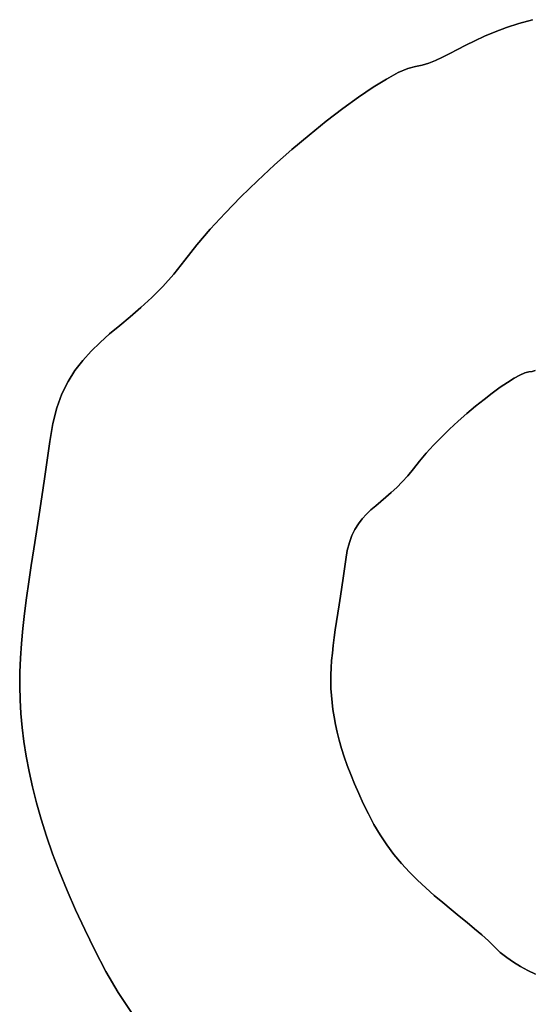
# Model space of a CAD drawing. Extents: x -428 to 422, y -387 to 463.
# Drawn here: x -26 to 3, y 2 to 57 of the extents above; entities that cross this region are included whole.
import ezdxf

# ---------------------------------------------------------------- set-up
doc = ezdxf.new("R2010")
doc.units = 0
doc.layers.add('BAUMSCHEIBEN', color=4, linetype='CONTINUOUS')

msp = doc.modelspace()

# ---------------------------------------------------------------- linework, layer by layer
at = {"layer": 'BAUMSCHEIBEN', "color": 0}
for points in [[(-19.361739, 1.569706, 300.669334), (-20.102855, 2.678055, 300.669334), (-20.77874, 3.845901, 300.669334), (-21.392947, 5.025065, 300.669334), (-21.956514, 6.165912, 300.669334), (-22.471267, 7.269864, 300.669334), (-22.939035, 8.338343, 300.669334), (-23.361644, 9.372774, 300.669334), (-23.740922, 10.374578, 300.669334), (-24.078697, 11.345178, 300.669334), (-24.376795, 12.285998, 300.669334), (-24.637045, 13.198458, 300.669334), (-24.861274, 14.083983, 300.669334), (-25.051308, 14.943995, 300.669334), (-25.208976, 15.779917, 300.669334), (-25.336105, 16.593171, 300.669334), (-25.434523, 17.38518, 300.669334), (-25.506056, 18.157367, 300.669334), (-25.552532, 18.911155, 300.669334), (-25.572269, 19.665061, 300.669334), (-25.564024, 20.43681, 300.669334), (-25.530283, 21.226634, 300.669334), (-25.473532, 22.034766, 300.669334), (-25.396257, 22.861438, 300.669334), (-25.300944, 23.706884, 300.669334), (-25.19008, 24.571334, 300.669334), (-25.066151, 25.455023, 300.669334), (-24.931644, 26.358183, 300.669334), (-24.789043, 27.281046, 300.669334), (-24.640837, 28.223845, 300.669334), (-24.48951, 29.186812, 300.669334), (-24.337549, 30.17018, 300.669334), (-24.18744, 31.174181, 300.669334), (-24.04167, 32.199049, 300.669334), (-23.902724, 33.245015, 300.669334), (-23.735952, 34.238303, 300.669334), (-23.50802, 35.114736, 300.669334), (-23.223397, 35.888951, 300.669334), (-22.886547, 36.575582, 300.669334), (-22.501937, 37.189264, 300.669334), (-22.074034, 37.744632, 300.669334), (-21.607302, 38.256322, 300.669334), (-21.10621, 38.738968, 300.669334), (-20.575223, 39.207206, 300.669334), (-20.018807, 39.675671, 300.669334), (-19.441428, 40.158998, 300.669334), (-18.847553, 40.671823, 300.669334), (-18.241648, 41.228779, 300.669334), (-17.628179, 41.844502, 300.669334), (-17.011613, 42.533628, 300.669334), (-16.396415, 43.310792, 300.669334), (-15.735135, 44.154908, 300.669334), (-14.987083, 45.027742, 300.669334), (-14.166866, 45.918205, 300.669334), (-13.28909, 46.815208, 300.669334), (-12.368363, 47.707662, 300.669334), (-11.419292, 48.584477, 300.669334), (-10.456483, 49.434565, 300.669334), (-9.494544, 50.246837, 300.669334), (-8.548081, 51.010202, 300.669334), (-7.631701, 51.713573, 300.669334), (-6.760012, 52.34586, 300.669334), (-5.947621, 52.895974, 300.669334), (-5.209133, 53.352825, 300.669334), (-4.559157, 53.705325, 300.669334), (-4.012299, 53.942385, 300.669334), (-3.583167, 54.052914, 300.669334), (-3.218615, 54.119932, 300.669334), (-2.852036, 54.230024, 300.669334), (-2.477841, 54.377456, 300.669334), (-2.09044, 54.556496, 300.669334), (-1.684244, 54.761408, 300.669334), (-1.253664, 54.98646, 300.669334), (-0.79311, 55.225916, 300.669334), (-0.296994, 55.474044, 300.669334), (0.240273, 55.725109, 300.669334), (0.824282, 55.973378, 300.669334), (1.460621, 56.213116, 300.669334), (2.154879, 56.438589, 300.669334), (2.912646, 56.644064, 300.669334)], [(2.912646, 56.644064, 400.669334), (2.154879, 56.438589, 400.669334), (1.460621, 56.213116, 400.669334), (0.824282, 55.973378, 400.669334), (0.240273, 55.725109, 400.669334), (-0.296994, 55.474044, 400.669334), (-0.79311, 55.225916, 400.669334), (-1.253664, 54.98646, 400.669334), (-1.684244, 54.761408, 400.669334), (-2.09044, 54.556496, 400.669334), (-2.477841, 54.377456, 400.669334), (-2.852036, 54.230024, 400.669334), (-3.218615, 54.119932, 400.669334), (-3.583167, 54.052914, 400.669334), (-4.012299, 53.942385, 400.669334), (-4.559157, 53.705325, 400.669334), (-5.209133, 53.352825, 400.669334), (-5.947621, 52.895974, 400.669334), (-6.760012, 52.34586, 400.669334), (-7.631701, 51.713573, 400.669334), (-8.548081, 51.010202, 400.669334), (-9.494544, 50.246837, 400.669334), (-10.456483, 49.434565, 400.669334), (-11.419292, 48.584477, 400.669334), (-12.368363, 47.707662, 400.669334), (-13.28909, 46.815208, 400.669334), (-14.166866, 45.918205, 400.669334), (-14.987083, 45.027742, 400.669334), (-15.735135, 44.154908, 400.669334), (-16.396415, 43.310792, 400.669334), (-17.011613, 42.533628, 400.669334), (-17.628179, 41.844502, 400.669334), (-18.241648, 41.228779, 400.669334), (-18.847553, 40.671823, 400.669334), (-19.441428, 40.158998, 400.669334), (-20.018807, 39.675671, 400.669334), (-20.575223, 39.207206, 400.669334), (-21.10621, 38.738968, 400.669334), (-21.607302, 38.256322, 400.669334), (-22.074034, 37.744632, 400.669334), (-22.501937, 37.189264, 400.669334), (-22.886547, 36.575582, 400.669334), (-23.223397, 35.888951, 400.669334), (-23.50802, 35.114736, 400.669334), (-23.735952, 34.238303, 400.669334), (-23.902724, 33.245015, 400.669334), (-24.04167, 32.199049, 400.669334), (-24.18744, 31.174181, 400.669334), (-24.337549, 30.17018, 400.669334), (-24.48951, 29.186812, 400.669334), (-24.640837, 28.223845, 400.669334), (-24.789043, 27.281046, 400.669334), (-24.931644, 26.358183, 400.669334), (-25.066151, 25.455023, 400.669334), (-25.19008, 24.571334, 400.669334), (-25.300944, 23.706884, 400.669334), (-25.396257, 22.861438, 400.669334), (-25.473532, 22.034766, 400.669334), (-25.530283, 21.226634, 400.669334), (-25.564024, 20.43681, 400.669334), (-25.572269, 19.665061, 400.669334), (-25.552532, 18.911155, 400.669334), (-25.506056, 18.157367, 400.669334), (-25.434523, 17.38518, 400.669334), (-25.336105, 16.593171, 400.669334), (-25.208976, 15.779917, 400.669334), (-25.051308, 14.943995, 400.669334), (-24.861274, 14.083983, 400.669334), (-24.637045, 13.198458, 400.669334), (-24.376795, 12.285998, 400.669334), (-24.078697, 11.345178, 400.669334), (-23.740922, 10.374578, 400.669334), (-23.361644, 9.372774, 400.669334), (-22.939035, 8.338343, 400.669334), (-22.471267, 7.269864, 400.669334), (-21.956514, 6.165912, 400.669334), (-21.392947, 5.025065, 400.669334), (-20.77874, 3.845901, 400.669334), (-20.102855, 2.678055, 400.669334), (-19.361739, 1.569706, 400.669334)], [(3.072967, 3.68748, 300.669334), (2.654343, 3.887675, 300.669334), (2.245874, 4.107984, 300.669334), (1.851376, 4.349604, 300.669334), (1.474664, 4.613733, 300.669334), (1.119551, 4.90157, 300.669334), (0.789852, 5.214313, 300.669334), (0.455987, 5.541545, 300.669334), (0.088962, 5.873255, 300.669334), (-0.306523, 6.211246, 300.669334), (-0.725772, 6.557325, 300.669334), (-1.164086, 6.913296, 300.669334), (-1.616766, 7.280965, 300.669334), (-2.079115, 7.662136, 300.669334), (-2.546433, 8.058615, 300.669334), (-3.014023, 8.472207, 300.669334), (-3.477187, 8.904716, 300.669334), (-3.931226, 9.357948, 300.669334), (-4.371443, 9.833709, 300.669334), (-4.793138, 10.333802, 300.669334), (-5.191614, 10.860033, 300.669334), (-5.562172, 11.414208, 300.669334), (-5.900114, 11.99813, 300.669334), (-6.207218, 12.587713, 300.669334), (-6.489001, 13.158136, 300.669334), (-6.746378, 13.710112, 300.669334), (-6.980262, 14.244352, 300.669334), (-7.191566, 14.761567, 300.669334), (-7.381205, 15.262469, 300.669334), (-7.550093, 15.747769, 300.669334), (-7.699142, 16.218179, 300.669334), (-7.829267, 16.674409, 300.669334), (-7.941381, 17.117172, 300.669334), (-8.036398, 17.547178, 300.669334), (-8.115232, 17.965138, 300.669334), (-8.178797, 18.371766, 300.669334), (-8.228005, 18.76777, 300.669334), (-8.263772, 19.153864, 300.669334), (-8.28701, 19.530758, 300.669334), (-8.296879, 19.907711, 300.669334), (-8.292756, 20.293585, 300.669334), (-8.275886, 20.688497, 300.669334), (-8.24751, 21.092563, 300.669334), (-8.208872, 21.505899, 300.669334), (-8.161216, 21.928622, 300.669334), (-8.105784, 22.360847, 300.669334), (-8.04382, 22.802692, 300.669334), (-7.976566, 23.254272, 300.669334), (-7.905266, 23.715703, 300.669334), (-7.831162, 24.187103, 300.669334), (-7.755499, 24.668586, 300.669334), (-7.679518, 25.16027, 300.669334), (-7.604464, 25.662271, 300.669334), (-7.531579, 26.174705, 300.669334), (-7.462106, 26.697688, 300.669334), (-7.37872, 27.194331, 300.669334), (-7.264754, 27.632548, 300.669334), (-7.122443, 28.019656, 300.669334), (-6.954018, 28.362971, 300.669334), (-6.761713, 28.669812, 300.669334), (-6.547761, 28.947496, 300.669334), (-6.314395, 29.203341, 300.669334), (-6.063849, 29.444664, 300.669334), (-5.798356, 29.678783, 300.669334), (-5.520148, 29.913016, 300.669334), (-5.231458, 30.154679, 300.669334), (-4.934521, 30.411091, 300.669334), (-4.631568, 30.68957, 300.669334), (-4.324834, 30.997431, 300.669334), (-4.016551, 31.341994, 300.669334), (-3.708952, 31.730576, 300.669334), (-3.378312, 32.152634, 300.669334), (-3.004286, 32.589051, 300.669334), (-2.594177, 33.034283, 300.669334), (-2.155289, 33.482784, 300.669334), (-1.694926, 33.929011, 300.669334), (-1.22039, 34.367419, 300.669334), (-0.738986, 34.792463, 300.669334), (-0.258016, 35.198599, 300.669334), (0.215215, 35.580281, 300.669334), (0.673405, 35.931967, 300.669334), (1.10925, 36.24811, 300.669334), (1.515445, 36.523167, 300.669334), (1.884689, 36.751593, 300.669334), (2.209677, 36.927843, 300.669334), (2.483106, 37.046372, 300.669334), (2.697672, 37.101637, 300.669334), (2.879948, 37.135146, 300.669334), (3.063238, 37.190192, 300.669334)], [(3.063238, 37.190192, 400.669334), (2.879948, 37.135146, 400.669334), (2.697672, 37.101637, 400.669334), (2.483106, 37.046372, 400.669334), (2.209677, 36.927843, 400.669334), (1.884689, 36.751593, 400.669334), (1.515445, 36.523167, 400.669334), (1.10925, 36.24811, 400.669334), (0.673405, 35.931967, 400.669334), (0.215215, 35.580281, 400.669334), (-0.258016, 35.198599, 400.669334), (-0.738986, 34.792463, 400.669334), (-1.22039, 34.367419, 400.669334), (-1.694926, 33.929011, 400.669334), (-2.155289, 33.482784, 400.669334), (-2.594177, 33.034283, 400.669334), (-3.004286, 32.589051, 400.669334), (-3.378312, 32.152634, 400.669334), (-3.708952, 31.730576, 400.669334), (-4.016551, 31.341994, 400.669334), (-4.324834, 30.997431, 400.669334), (-4.631568, 30.68957, 400.669334), (-4.934521, 30.411091, 400.669334), (-5.231458, 30.154679, 400.669334), (-5.520148, 29.913016, 400.669334), (-5.798356, 29.678783, 400.669334), (-6.063849, 29.444664, 400.669334), (-6.314395, 29.203341, 400.669334), (-6.547761, 28.947496, 400.669334), (-6.761713, 28.669812, 400.669334), (-6.954018, 28.362971, 400.669334), (-7.122443, 28.019656, 400.669334), (-7.264754, 27.632548, 400.669334), (-7.37872, 27.194331, 400.669334), (-7.462106, 26.697688, 400.669334), (-7.531579, 26.174705, 400.669334), (-7.604464, 25.662271, 400.669334), (-7.679518, 25.16027, 400.669334), (-7.755499, 24.668586, 400.669334), (-7.831162, 24.187103, 400.669334), (-7.905266, 23.715703, 400.669334), (-7.976566, 23.254272, 400.669334), (-8.04382, 22.802692, 400.669334), (-8.105784, 22.360847, 400.669334), (-8.161216, 21.928622, 400.669334), (-8.208872, 21.505899, 400.669334), (-8.24751, 21.092563, 400.669334), (-8.275886, 20.688497, 400.669334), (-8.292756, 20.293585, 400.669334), (-8.296879, 19.907711, 400.669334), (-8.28701, 19.530758, 400.669334), (-8.263772, 19.153864, 400.669334), (-8.228005, 18.76777, 400.669334), (-8.178797, 18.371766, 400.669334), (-8.115232, 17.965138, 400.669334), (-8.036398, 17.547178, 400.669334), (-7.941381, 17.117172, 400.669334), (-7.829267, 16.674409, 400.669334), (-7.699142, 16.218179, 400.669334), (-7.550093, 15.747769, 400.669334), (-7.381205, 15.262469, 400.669334), (-7.191566, 14.761567, 400.669334), (-6.980262, 14.244352, 400.669334), (-6.746378, 13.710112, 400.669334), (-6.489001, 13.158136, 400.669334), (-6.207218, 12.587713, 400.669334), (-5.900114, 11.99813, 400.669334), (-5.562172, 11.414208, 400.669334), (-5.191614, 10.860033, 400.669334), (-4.793138, 10.333802, 400.669334), (-4.371443, 9.833709, 400.669334), (-3.931226, 9.357948, 400.669334), (-3.477187, 8.904716, 400.669334), (-3.014023, 8.472207, 400.669334), (-2.546433, 8.058615, 400.669334), (-2.079115, 7.662136, 400.669334), (-1.616766, 7.280965, 400.669334), (-1.164086, 6.913296, 400.669334), (-0.725772, 6.557325, 400.669334), (-0.306523, 6.211246, 400.669334), (0.088962, 5.873255, 400.669334), (0.455987, 5.541545, 400.669334), (0.789852, 5.214313, 400.669334), (1.119551, 4.90157, 400.669334), (1.474664, 4.613733, 400.669334), (1.851376, 4.349604, 400.669334), (2.245874, 4.107984, 400.669334), (2.654343, 3.887675, 400.669334), (3.072967, 3.68748, 400.669334)]]:
    msp.add_polyline3d(points, dxfattribs=at)
for points in [[(1.460621, 56.213116, 300.669334), (1.460621, 56.213116, 400.669334), (2.154879, 56.438589, 400.669334), (2.154879, 56.438589, 300.669334)], [(2.154879, 56.438589, 300.669334), (2.154879, 56.438589, 400.669334), (2.912646, 56.644064, 400.669334), (2.912646, 56.644064, 300.669334)], [(-0.296994, 55.474044, 300.669334), (-0.296994, 55.474044, 400.669334), (0.240273, 55.725109, 400.669334), (0.240273, 55.725109, 300.669334)], [(0.240273, 55.725109, 300.669334), (0.240273, 55.725109, 400.669334), (0.824282, 55.973378, 400.669334), (0.824282, 55.973378, 300.669334)], [(0.824282, 55.973378, 300.669334), (0.824282, 55.973378, 400.669334), (1.460621, 56.213116, 400.669334), (1.460621, 56.213116, 300.669334)], [(-1.253664, 54.98646, 300.669334), (-1.253664, 54.98646, 400.669334), (-0.79311, 55.225916, 400.669334), (-0.79311, 55.225916, 300.669334)], [(-0.79311, 55.225916, 300.669334), (-0.79311, 55.225916, 400.669334), (-0.296994, 55.474044, 400.669334), (-0.296994, 55.474044, 300.669334)], [(-2.09044, 54.556496, 300.669334), (-2.09044, 54.556496, 400.669334), (-1.684244, 54.761408, 400.669334), (-1.684244, 54.761408, 300.669334)], [(-1.684244, 54.761408, 300.669334), (-1.684244, 54.761408, 400.669334), (-1.253664, 54.98646, 400.669334), (-1.253664, 54.98646, 300.669334)], [(-3.583167, 54.052914, 300.669334), (-3.583167, 54.052914, 400.669334), (-3.218615, 54.119932, 400.669334), (-3.218615, 54.119932, 300.669334)], [(-3.218615, 54.119932, 300.669334), (-3.218615, 54.119932, 400.669334), (-2.852036, 54.230024, 400.669334), (-2.852036, 54.230024, 300.669334)], [(-2.852036, 54.230024, 300.669334), (-2.852036, 54.230024, 400.669334), (-2.477841, 54.377456, 400.669334), (-2.477841, 54.377456, 300.669334)], [(-2.477841, 54.377456, 300.669334), (-2.477841, 54.377456, 400.669334), (-2.09044, 54.556496, 400.669334), (-2.09044, 54.556496, 300.669334)], [(-5.209133, 53.352825, 300.669334), (-5.209133, 53.352825, 400.669334), (-4.559157, 53.705325, 400.669334), (-4.559157, 53.705325, 300.669334)], [(-4.559157, 53.705325, 300.669334), (-4.559157, 53.705325, 400.669334), (-4.012299, 53.942385, 400.669334), (-4.012299, 53.942385, 300.669334)], [(-4.012299, 53.942385, 300.669334), (-4.012299, 53.942385, 400.669334), (-3.583167, 54.052914, 400.669334), (-3.583167, 54.052914, 300.669334)], [(-5.947621, 52.895974, 300.669334), (-5.947621, 52.895974, 400.669334), (-5.209133, 53.352825, 400.669334), (-5.209133, 53.352825, 300.669334)], [(-6.760012, 52.34586, 300.669334), (-6.760012, 52.34586, 400.669334), (-5.947621, 52.895974, 400.669334), (-5.947621, 52.895974, 300.669334)], [(-7.631701, 51.713573, 300.669334), (-7.631701, 51.713573, 400.669334), (-6.760012, 52.34586, 400.669334), (-6.760012, 52.34586, 300.669334)], [(-8.548081, 51.010202, 300.669334), (-8.548081, 51.010202, 400.669334), (-7.631701, 51.713573, 400.669334), (-7.631701, 51.713573, 300.669334)], [(-9.494544, 50.246837, 300.669334), (-9.494544, 50.246837, 400.669334), (-8.548081, 51.010202, 400.669334), (-8.548081, 51.010202, 300.669334)], [(-10.456483, 49.434565, 300.669334), (-10.456483, 49.434565, 400.669334), (-9.494544, 50.246837, 400.669334), (-9.494544, 50.246837, 300.669334)], [(-11.419292, 48.584477, 300.669334), (-11.419292, 48.584477, 400.669334), (-10.456483, 49.434565, 400.669334), (-10.456483, 49.434565, 300.669334)], [(-12.368363, 47.707662, 300.669334), (-12.368363, 47.707662, 400.669334), (-11.419292, 48.584477, 400.669334), (-11.419292, 48.584477, 300.669334)], [(-13.28909, 46.815208, 300.669334), (-13.28909, 46.815208, 400.669334), (-12.368363, 47.707662, 400.669334), (-12.368363, 47.707662, 300.669334)], [(-14.166866, 45.918205, 300.669334), (-14.166866, 45.918205, 400.669334), (-13.28909, 46.815208, 400.669334), (-13.28909, 46.815208, 300.669334)], [(-14.987083, 45.027742, 300.669334), (-14.987083, 45.027742, 400.669334), (-14.166866, 45.918205, 400.669334), (-14.166866, 45.918205, 300.669334)], [(-15.735135, 44.154908, 300.669334), (-15.735135, 44.154908, 400.669334), (-14.987083, 45.027742, 400.669334), (-14.987083, 45.027742, 300.669334)], [(-16.396415, 43.310792, 300.669334), (-16.396415, 43.310792, 400.669334), (-15.735135, 44.154908, 400.669334), (-15.735135, 44.154908, 300.669334)], [(-17.011613, 42.533628, 300.669334), (-17.011613, 42.533628, 400.669334), (-16.396415, 43.310792, 400.669334), (-16.396415, 43.310792, 300.669334)], [(-17.628179, 41.844502, 300.669334), (-17.628179, 41.844502, 400.669334), (-17.011613, 42.533628, 400.669334), (-17.011613, 42.533628, 300.669334)], [(-18.241648, 41.228779, 300.669334), (-18.241648, 41.228779, 400.669334), (-17.628179, 41.844502, 400.669334), (-17.628179, 41.844502, 300.669334)], [(-18.847553, 40.671823, 300.669334), (-18.847553, 40.671823, 400.669334), (-18.241648, 41.228779, 400.669334), (-18.241648, 41.228779, 300.669334)], [(-19.441428, 40.158998, 300.669334), (-19.441428, 40.158998, 400.669334), (-18.847553, 40.671823, 400.669334), (-18.847553, 40.671823, 300.669334)], [(-20.018807, 39.675671, 300.669334), (-20.018807, 39.675671, 400.669334), (-19.441428, 40.158998, 400.669334), (-19.441428, 40.158998, 300.669334)], [(-20.575223, 39.207206, 300.669334), (-20.575223, 39.207206, 400.669334), (-20.018807, 39.675671, 400.669334), (-20.018807, 39.675671, 300.669334)], [(-21.10621, 38.738968, 300.669334), (-21.10621, 38.738968, 400.669334), (-20.575223, 39.207206, 400.669334), (-20.575223, 39.207206, 300.669334)], [(-22.074034, 37.744632, 300.669334), (-22.074034, 37.744632, 400.669334), (-21.607302, 38.256322, 400.669334), (-21.607302, 38.256322, 300.669334)], [(-21.607302, 38.256322, 300.669334), (-21.607302, 38.256322, 400.669334), (-21.10621, 38.738968, 400.669334), (-21.10621, 38.738968, 300.669334)], [(-22.501937, 37.189264, 300.669334), (-22.501937, 37.189264, 400.669334), (-22.074034, 37.744632, 400.669334), (-22.074034, 37.744632, 300.669334)], [(-22.886547, 36.575582, 300.669334), (-22.886547, 36.575582, 400.669334), (-22.501937, 37.189264, 400.669334), (-22.501937, 37.189264, 300.669334)], [(2.879948, 37.135146, 300.669334), (2.879948, 37.135146, 400.669334), (3.063238, 37.190192, 400.669334), (3.063238, 37.190192, 300.669334)], [(1.515445, 36.523167, 300.669334), (1.515445, 36.523167, 400.669334), (1.884689, 36.751593, 400.669334), (1.884689, 36.751593, 300.669334)], [(1.884689, 36.751593, 300.669334), (1.884689, 36.751593, 400.669334), (2.209677, 36.927843, 400.669334), (2.209677, 36.927843, 300.669334)], [(2.209677, 36.927843, 300.669334), (2.209677, 36.927843, 400.669334), (2.483106, 37.046372, 400.669334), (2.483106, 37.046372, 300.669334)], [(2.483106, 37.046372, 300.669334), (2.483106, 37.046372, 400.669334), (2.697672, 37.101637, 400.669334), (2.697672, 37.101637, 300.669334)], [(2.697672, 37.101637, 300.669334), (2.697672, 37.101637, 400.669334), (2.879948, 37.135146, 400.669334), (2.879948, 37.135146, 300.669334)], [(-23.223397, 35.888951, 300.669334), (-23.223397, 35.888951, 400.669334), (-22.886547, 36.575582, 400.669334), (-22.886547, 36.575582, 300.669334)], [(0.673405, 35.931967, 300.669334), (0.673405, 35.931967, 400.669334), (1.10925, 36.24811, 400.669334), (1.10925, 36.24811, 300.669334)], [(1.10925, 36.24811, 300.669334), (1.10925, 36.24811, 400.669334), (1.515445, 36.523167, 400.669334), (1.515445, 36.523167, 300.669334)], [(-23.50802, 35.114736, 300.669334), (-23.50802, 35.114736, 400.669334), (-23.223397, 35.888951, 400.669334), (-23.223397, 35.888951, 300.669334)], [(-0.258016, 35.198599, 300.669334), (-0.258016, 35.198599, 400.669334), (0.215215, 35.580281, 400.669334), (0.215215, 35.580281, 300.669334)], [(0.215215, 35.580281, 300.669334), (0.215215, 35.580281, 400.669334), (0.673405, 35.931967, 400.669334), (0.673405, 35.931967, 300.669334)], [(-23.735952, 34.238303, 300.669334), (-23.735952, 34.238303, 400.669334), (-23.50802, 35.114736, 400.669334), (-23.50802, 35.114736, 300.669334)], [(-0.738986, 34.792463, 300.669334), (-0.738986, 34.792463, 400.669334), (-0.258016, 35.198599, 400.669334), (-0.258016, 35.198599, 300.669334)], [(-1.22039, 34.367419, 300.669334), (-1.22039, 34.367419, 400.669334), (-0.738986, 34.792463, 400.669334), (-0.738986, 34.792463, 300.669334)], [(-23.902724, 33.245015, 300.669334), (-23.902724, 33.245015, 400.669334), (-23.735952, 34.238303, 400.669334), (-23.735952, 34.238303, 300.669334)], [(-2.155289, 33.482784, 300.669334), (-2.155289, 33.482784, 400.669334), (-1.694926, 33.929011, 400.669334), (-1.694926, 33.929011, 300.669334)], [(-1.694926, 33.929011, 300.669334), (-1.694926, 33.929011, 400.669334), (-1.22039, 34.367419, 400.669334), (-1.22039, 34.367419, 300.669334)], [(-2.594177, 33.034283, 300.669334), (-2.594177, 33.034283, 400.669334), (-2.155289, 33.482784, 400.669334), (-2.155289, 33.482784, 300.669334)], [(-24.04167, 32.199049, 300.669334), (-24.04167, 32.199049, 400.669334), (-23.902724, 33.245015, 400.669334), (-23.902724, 33.245015, 300.669334)], [(-3.004286, 32.589051, 300.669334), (-3.004286, 32.589051, 400.669334), (-2.594177, 33.034283, 400.669334), (-2.594177, 33.034283, 300.669334)], [(-3.378312, 32.152634, 300.669334), (-3.378312, 32.152634, 400.669334), (-3.004286, 32.589051, 400.669334), (-3.004286, 32.589051, 300.669334)], [(-24.18744, 31.174181, 300.669334), (-24.18744, 31.174181, 400.669334), (-24.04167, 32.199049, 400.669334), (-24.04167, 32.199049, 300.669334)], [(-4.016551, 31.341994, 300.669334), (-4.016551, 31.341994, 400.669334), (-3.708952, 31.730576, 400.669334), (-3.708952, 31.730576, 300.669334)], [(-3.708952, 31.730576, 300.669334), (-3.708952, 31.730576, 400.669334), (-3.378312, 32.152634, 400.669334), (-3.378312, 32.152634, 300.669334)], [(-24.337549, 30.17018, 300.669334), (-24.337549, 30.17018, 400.669334), (-24.18744, 31.174181, 400.669334), (-24.18744, 31.174181, 300.669334)], [(-4.324834, 30.997431, 300.669334), (-4.324834, 30.997431, 400.669334), (-4.016551, 31.341994, 400.669334), (-4.016551, 31.341994, 300.669334)], [(-4.934521, 30.411091, 300.669334), (-4.934521, 30.411091, 400.669334), (-4.631568, 30.68957, 400.669334), (-4.631568, 30.68957, 300.669334)], [(-4.631568, 30.68957, 300.669334), (-4.631568, 30.68957, 400.669334), (-4.324834, 30.997431, 400.669334), (-4.324834, 30.997431, 300.669334)], [(-24.48951, 29.186812, 300.669334), (-24.48951, 29.186812, 400.669334), (-24.337549, 30.17018, 400.669334), (-24.337549, 30.17018, 300.669334)], [(-5.520148, 29.913016, 300.669334), (-5.520148, 29.913016, 400.669334), (-5.231458, 30.154679, 400.669334), (-5.231458, 30.154679, 300.669334)], [(-5.231458, 30.154679, 300.669334), (-5.231458, 30.154679, 400.669334), (-4.934521, 30.411091, 400.669334), (-4.934521, 30.411091, 300.669334)], [(-6.063849, 29.444664, 300.669334), (-6.063849, 29.444664, 400.669334), (-5.798356, 29.678783, 400.669334), (-5.798356, 29.678783, 300.669334)], [(-5.798356, 29.678783, 300.669334), (-5.798356, 29.678783, 400.669334), (-5.520148, 29.913016, 400.669334), (-5.520148, 29.913016, 300.669334)], [(-24.640837, 28.223845, 300.669334), (-24.640837, 28.223845, 400.669334), (-24.48951, 29.186812, 400.669334), (-24.48951, 29.186812, 300.669334)], [(-6.547761, 28.947496, 300.669334), (-6.547761, 28.947496, 400.669334), (-6.314395, 29.203341, 400.669334), (-6.314395, 29.203341, 300.669334)], [(-6.314395, 29.203341, 300.669334), (-6.314395, 29.203341, 400.669334), (-6.063849, 29.444664, 400.669334), (-6.063849, 29.444664, 300.669334)], [(-6.954018, 28.362971, 300.669334), (-6.954018, 28.362971, 400.669334), (-6.761713, 28.669812, 400.669334), (-6.761713, 28.669812, 300.669334)], [(-6.761713, 28.669812, 300.669334), (-6.761713, 28.669812, 400.669334), (-6.547761, 28.947496, 400.669334), (-6.547761, 28.947496, 300.669334)], [(-24.789043, 27.281046, 300.669334), (-24.789043, 27.281046, 400.669334), (-24.640837, 28.223845, 400.669334), (-24.640837, 28.223845, 300.669334)], [(-7.264754, 27.632548, 300.669334), (-7.264754, 27.632548, 400.669334), (-7.122443, 28.019656, 400.669334), (-7.122443, 28.019656, 300.669334)], [(-7.122443, 28.019656, 300.669334), (-7.122443, 28.019656, 400.669334), (-6.954018, 28.362971, 400.669334), (-6.954018, 28.362971, 300.669334)], [(-7.37872, 27.194331, 300.669334), (-7.37872, 27.194331, 400.669334), (-7.264754, 27.632548, 400.669334), (-7.264754, 27.632548, 300.669334)], [(-24.931644, 26.358183, 300.669334), (-24.931644, 26.358183, 400.669334), (-24.789043, 27.281046, 400.669334), (-24.789043, 27.281046, 300.669334)], [(-7.462106, 26.697688, 300.669334), (-7.462106, 26.697688, 400.669334), (-7.37872, 27.194331, 400.669334), (-7.37872, 27.194331, 300.669334)], [(-25.066151, 25.455023, 300.669334), (-25.066151, 25.455023, 400.669334), (-24.931644, 26.358183, 400.669334), (-24.931644, 26.358183, 300.669334)], [(-7.531579, 26.174705, 300.669334), (-7.531579, 26.174705, 400.669334), (-7.462106, 26.697688, 400.669334), (-7.462106, 26.697688, 300.669334)], [(-7.604464, 25.662271, 300.669334), (-7.604464, 25.662271, 400.669334), (-7.531579, 26.174705, 400.669334), (-7.531579, 26.174705, 300.669334)], [(-25.19008, 24.571334, 300.669334), (-25.19008, 24.571334, 400.669334), (-25.066151, 25.455023, 400.669334), (-25.066151, 25.455023, 300.669334)], [(-7.755499, 24.668586, 300.669334), (-7.755499, 24.668586, 400.669334), (-7.679518, 25.16027, 400.669334), (-7.679518, 25.16027, 300.669334)], [(-7.679518, 25.16027, 300.669334), (-7.679518, 25.16027, 400.669334), (-7.604464, 25.662271, 400.669334), (-7.604464, 25.662271, 300.669334)], [(-7.831162, 24.187103, 300.669334), (-7.831162, 24.187103, 400.669334), (-7.755499, 24.668586, 400.669334), (-7.755499, 24.668586, 300.669334)], [(-25.300944, 23.706884, 300.669334), (-25.300944, 23.706884, 400.669334), (-25.19008, 24.571334, 400.669334), (-25.19008, 24.571334, 300.669334)], [(-7.905266, 23.715703, 300.669334), (-7.905266, 23.715703, 400.669334), (-7.831162, 24.187103, 400.669334), (-7.831162, 24.187103, 300.669334)], [(-25.396257, 22.861438, 300.669334), (-25.396257, 22.861438, 400.669334), (-25.300944, 23.706884, 400.669334), (-25.300944, 23.706884, 300.669334)], [(-7.976566, 23.254272, 300.669334), (-7.976566, 23.254272, 400.669334), (-7.905266, 23.715703, 400.669334), (-7.905266, 23.715703, 300.669334)], [(-8.04382, 22.802692, 300.669334), (-8.04382, 22.802692, 400.669334), (-7.976566, 23.254272, 400.669334), (-7.976566, 23.254272, 300.669334)], [(-25.473532, 22.034766, 300.669334), (-25.473532, 22.034766, 400.669334), (-25.396257, 22.861438, 400.669334), (-25.396257, 22.861438, 300.669334)], [(-8.105784, 22.360847, 300.669334), (-8.105784, 22.360847, 400.669334), (-8.04382, 22.802692, 400.669334), (-8.04382, 22.802692, 300.669334)], [(-25.530283, 21.226634, 300.669334), (-25.530283, 21.226634, 400.669334), (-25.473532, 22.034766, 400.669334), (-25.473532, 22.034766, 300.669334)], [(-8.208872, 21.505899, 300.669334), (-8.208872, 21.505899, 400.669334), (-8.161216, 21.928622, 400.669334), (-8.161216, 21.928622, 300.669334)], [(-8.161216, 21.928622, 300.669334), (-8.161216, 21.928622, 400.669334), (-8.105784, 22.360847, 400.669334), (-8.105784, 22.360847, 300.669334)], [(-8.24751, 21.092563, 300.669334), (-8.24751, 21.092563, 400.669334), (-8.208872, 21.505899, 400.669334), (-8.208872, 21.505899, 300.669334)], [(-25.564024, 20.43681, 300.669334), (-25.564024, 20.43681, 400.669334), (-25.530283, 21.226634, 400.669334), (-25.530283, 21.226634, 300.669334)], [(-8.275886, 20.688497, 300.669334), (-8.275886, 20.688497, 400.669334), (-8.24751, 21.092563, 400.669334), (-8.24751, 21.092563, 300.669334)], [(-25.572269, 19.665061, 300.669334), (-25.572269, 19.665061, 400.669334), (-25.564024, 20.43681, 400.669334), (-25.564024, 20.43681, 300.669334)], [(-8.296879, 19.907711, 300.669334), (-8.296879, 19.907711, 400.669334), (-8.292756, 20.293585, 400.669334), (-8.292756, 20.293585, 300.669334)], [(-8.292756, 20.293585, 300.669334), (-8.292756, 20.293585, 400.669334), (-8.275886, 20.688497, 400.669334), (-8.275886, 20.688497, 300.669334)], [(-25.552532, 18.911155, 300.669334), (-25.552532, 18.911155, 400.669334), (-25.572269, 19.665061, 400.669334), (-25.572269, 19.665061, 300.669334)], [(-8.28701, 19.530758, 300.669334), (-8.28701, 19.530758, 400.669334), (-8.296879, 19.907711, 400.669334), (-8.296879, 19.907711, 300.669334)], [(-8.263772, 19.153864, 300.669334), (-8.263772, 19.153864, 400.669334), (-8.28701, 19.530758, 400.669334), (-8.28701, 19.530758, 300.669334)], [(-8.228005, 18.76777, 300.669334), (-8.228005, 18.76777, 400.669334), (-8.263772, 19.153864, 400.669334), (-8.263772, 19.153864, 300.669334)], [(-25.506056, 18.157367, 300.669334), (-25.506056, 18.157367, 400.669334), (-25.552532, 18.911155, 400.669334), (-25.552532, 18.911155, 300.669334)], [(-8.178797, 18.371766, 300.669334), (-8.178797, 18.371766, 400.669334), (-8.228005, 18.76777, 400.669334), (-8.228005, 18.76777, 300.669334)], [(-25.434523, 17.38518, 300.669334), (-25.434523, 17.38518, 400.669334), (-25.506056, 18.157367, 400.669334), (-25.506056, 18.157367, 300.669334)], [(-8.115232, 17.965138, 300.669334), (-8.115232, 17.965138, 400.669334), (-8.178797, 18.371766, 400.669334), (-8.178797, 18.371766, 300.669334)], [(-8.036398, 17.547178, 300.669334), (-8.036398, 17.547178, 400.669334), (-8.115232, 17.965138, 400.669334), (-8.115232, 17.965138, 300.669334)], [(-7.941381, 17.117172, 300.669334), (-7.941381, 17.117172, 400.669334), (-8.036398, 17.547178, 400.669334), (-8.036398, 17.547178, 300.669334)], [(-25.336105, 16.593171, 300.669334), (-25.336105, 16.593171, 400.669334), (-25.434523, 17.38518, 400.669334), (-25.434523, 17.38518, 300.669334)], [(-7.829267, 16.674409, 300.669334), (-7.829267, 16.674409, 400.669334), (-7.941381, 17.117172, 400.669334), (-7.941381, 17.117172, 300.669334)], [(-25.208976, 15.779917, 300.669334), (-25.208976, 15.779917, 400.669334), (-25.336105, 16.593171, 400.669334), (-25.336105, 16.593171, 300.669334)], [(-7.699142, 16.218179, 300.669334), (-7.699142, 16.218179, 400.669334), (-7.829267, 16.674409, 400.669334), (-7.829267, 16.674409, 300.669334)], [(-7.550093, 15.747769, 300.669334), (-7.550093, 15.747769, 400.669334), (-7.699142, 16.218179, 400.669334), (-7.699142, 16.218179, 300.669334)], [(-25.051308, 14.943995, 300.669334), (-25.051308, 14.943995, 400.669334), (-25.208976, 15.779917, 400.669334), (-25.208976, 15.779917, 300.669334)], [(-7.381205, 15.262469, 300.669334), (-7.381205, 15.262469, 400.669334), (-7.550093, 15.747769, 400.669334), (-7.550093, 15.747769, 300.669334)], [(-24.861274, 14.083983, 300.669334), (-24.861274, 14.083983, 400.669334), (-25.051308, 14.943995, 400.669334), (-25.051308, 14.943995, 300.669334)], [(-7.191566, 14.761567, 300.669334), (-7.191566, 14.761567, 400.669334), (-7.381205, 15.262469, 400.669334), (-7.381205, 15.262469, 300.669334)], [(-6.980262, 14.244352, 300.669334), (-6.980262, 14.244352, 400.669334), (-7.191566, 14.761567, 400.669334), (-7.191566, 14.761567, 300.669334)], [(-6.746378, 13.710112, 300.669334), (-6.746378, 13.710112, 400.669334), (-6.980262, 14.244352, 400.669334), (-6.980262, 14.244352, 300.669334)], [(-24.637045, 13.198458, 300.669334), (-24.637045, 13.198458, 400.669334), (-24.861274, 14.083983, 400.669334), (-24.861274, 14.083983, 300.669334)], [(-6.489001, 13.158136, 300.669334), (-6.489001, 13.158136, 400.669334), (-6.746378, 13.710112, 400.669334), (-6.746378, 13.710112, 300.669334)], [(-24.376795, 12.285998, 300.669334), (-24.376795, 12.285998, 400.669334), (-24.637045, 13.198458, 400.669334), (-24.637045, 13.198458, 300.669334)], [(-6.207218, 12.587713, 300.669334), (-6.207218, 12.587713, 400.669334), (-6.489001, 13.158136, 400.669334), (-6.489001, 13.158136, 300.669334)], [(-5.900114, 11.99813, 300.669334), (-5.900114, 11.99813, 400.669334), (-6.207218, 12.587713, 400.669334), (-6.207218, 12.587713, 300.669334)], [(-24.078697, 11.345178, 300.669334), (-24.078697, 11.345178, 400.669334), (-24.376795, 12.285998, 400.669334), (-24.376795, 12.285998, 300.669334)], [(-5.562172, 11.414208, 300.669334), (-5.562172, 11.414208, 400.669334), (-5.900114, 11.99813, 400.669334), (-5.900114, 11.99813, 300.669334)], [(-23.740922, 10.374578, 300.669334), (-23.740922, 10.374578, 400.669334), (-24.078697, 11.345178, 400.669334), (-24.078697, 11.345178, 300.669334)], [(-5.191614, 10.860033, 300.669334), (-5.191614, 10.860033, 400.669334), (-5.562172, 11.414208, 400.669334), (-5.562172, 11.414208, 300.669334)], [(-4.793138, 10.333802, 300.669334), (-4.793138, 10.333802, 400.669334), (-5.191614, 10.860033, 400.669334), (-5.191614, 10.860033, 300.669334)], [(-23.361644, 9.372774, 300.669334), (-23.361644, 9.372774, 400.669334), (-23.740922, 10.374578, 400.669334), (-23.740922, 10.374578, 300.669334)], [(-4.371443, 9.833709, 300.669334), (-4.371443, 9.833709, 400.669334), (-4.793138, 10.333802, 400.669334), (-4.793138, 10.333802, 300.669334)], [(-3.931226, 9.357948, 300.669334), (-3.931226, 9.357948, 400.669334), (-4.371443, 9.833709, 400.669334), (-4.371443, 9.833709, 300.669334)], [(-22.939035, 8.338343, 300.669334), (-22.939035, 8.338343, 400.669334), (-23.361644, 9.372774, 400.669334), (-23.361644, 9.372774, 300.669334)], [(-3.477187, 8.904716, 300.669334), (-3.477187, 8.904716, 400.669334), (-3.931226, 9.357948, 400.669334), (-3.931226, 9.357948, 300.669334)], [(-3.014023, 8.472207, 300.669334), (-3.014023, 8.472207, 400.669334), (-3.477187, 8.904716, 400.669334), (-3.477187, 8.904716, 300.669334)], [(-22.471267, 7.269864, 300.669334), (-22.471267, 7.269864, 400.669334), (-22.939035, 8.338343, 400.669334), (-22.939035, 8.338343, 300.669334)], [(-2.546433, 8.058615, 300.669334), (-2.546433, 8.058615, 400.669334), (-3.014023, 8.472207, 400.669334), (-3.014023, 8.472207, 300.669334)], [(-2.079115, 7.662136, 300.669334), (-2.079115, 7.662136, 400.669334), (-2.546433, 8.058615, 400.669334), (-2.546433, 8.058615, 300.669334)], [(-1.616766, 7.280965, 300.669334), (-1.616766, 7.280965, 400.669334), (-2.079115, 7.662136, 400.669334), (-2.079115, 7.662136, 300.669334)], [(-21.956514, 6.165912, 300.669334), (-21.956514, 6.165912, 400.669334), (-22.471267, 7.269864, 400.669334), (-22.471267, 7.269864, 300.669334)], [(-1.164086, 6.913296, 300.669334), (-1.164086, 6.913296, 400.669334), (-1.616766, 7.280965, 400.669334), (-1.616766, 7.280965, 300.669334)], [(-0.725772, 6.557325, 300.669334), (-0.725772, 6.557325, 400.669334), (-1.164086, 6.913296, 400.669334), (-1.164086, 6.913296, 300.669334)], [(-0.306523, 6.211246, 300.669334), (-0.306523, 6.211246, 400.669334), (-0.725772, 6.557325, 400.669334), (-0.725772, 6.557325, 300.669334)], [(-21.392947, 5.025065, 300.669334), (-21.392947, 5.025065, 400.669334), (-21.956514, 6.165912, 400.669334), (-21.956514, 6.165912, 300.669334)], [(0.088962, 5.873255, 300.669334), (0.088962, 5.873255, 400.669334), (-0.306523, 6.211246, 400.669334), (-0.306523, 6.211246, 300.669334)], [(0.455987, 5.541545, 300.669334), (0.455987, 5.541545, 400.669334), (0.088962, 5.873255, 400.669334), (0.088962, 5.873255, 300.669334)], [(0.789852, 5.214313, 300.669334), (0.789852, 5.214313, 400.669334), (0.455987, 5.541545, 400.669334), (0.455987, 5.541545, 300.669334)], [(-20.77874, 3.845901, 300.669334), (-20.77874, 3.845901, 400.669334), (-21.392947, 5.025065, 400.669334), (-21.392947, 5.025065, 300.669334)], [(1.119551, 4.90157, 300.669334), (1.119551, 4.90157, 400.669334), (0.789852, 5.214313, 400.669334), (0.789852, 5.214313, 300.669334)], [(1.474664, 4.613733, 300.669334), (1.474664, 4.613733, 400.669334), (1.119551, 4.90157, 400.669334), (1.119551, 4.90157, 300.669334)], [(1.851376, 4.349604, 300.669334), (1.851376, 4.349604, 400.669334), (1.474664, 4.613733, 400.669334), (1.474664, 4.613733, 300.669334)], [(-20.102855, 2.678055, 300.669334), (-20.102855, 2.678055, 400.669334), (-20.77874, 3.845901, 400.669334), (-20.77874, 3.845901, 300.669334)], [(2.245874, 4.107984, 300.669334), (2.245874, 4.107984, 400.669334), (1.851376, 4.349604, 400.669334), (1.851376, 4.349604, 300.669334)], [(2.654343, 3.887675, 300.669334), (2.654343, 3.887675, 400.669334), (2.245874, 4.107984, 400.669334), (2.245874, 4.107984, 300.669334)], [(3.072967, 3.68748, 300.669334), (3.072967, 3.68748, 400.669334), (2.654343, 3.887675, 400.669334), (2.654343, 3.887675, 300.669334)], [(-19.361739, 1.569706, 300.669334), (-19.361739, 1.569706, 400.669334), (-20.102855, 2.678055, 400.669334), (-20.102855, 2.678055, 300.669334)]]:
    msp.add_polyline3d(points, close=True, dxfattribs=at)

doc.saveas('drawing.dxf')
